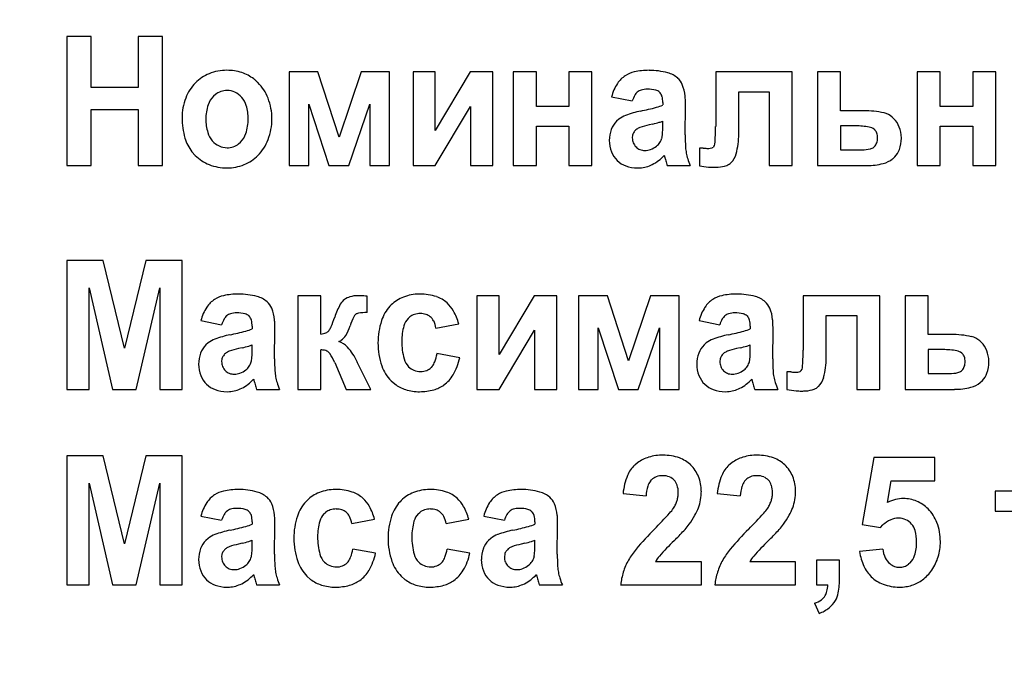
# Model space of a CAD drawing. Units: millimetres. Extents: x -317 to 11335, y -5692 to 2702.
# Drawn here: x 9930 to 9956, y 1680 to 1697 of the extents above; entities that cross this region are included whole.
import ezdxf

# ---------------------------------------------------------------- set-up
doc = ezdxf.new("R2010")
doc.units = ezdxf.units.MM
doc.linetypes.add('K5LT_BASIC', pattern=[0])
doc.linetypes.add('K5LT_THIN', pattern=[0])
doc.layers.add('Системный слой', color=7, linetype='Continuous')
doc.styles.add('KDIMTEXTSTYLE', font='GOST_AU.SHX', dxfattribs={"width": 0.96, "oblique": 15, "height": 5})
doc.dimstyles.new('KDIMSTYLE (1.00)', dxfattribs={"dimtxt": 5, "dimasz": 1, "dimexe": 2, "dimexo": 0, "dimgap": 1, "dimtad": 1, "dimtxsty": 'KDIMTEXTSTYLE', "dimsah": 1, "dimcen": 0, "dimdle": 1, "dimadec": 0, "dimazin": 0, "dimtfac": 0.667, "dimtmove": 0, "dimatfit": 3, "dimfxl": 0, "dimtvp": 1, "dimtolj": 1, "dimtzin": 0, "dimarcsym": 0})

# ---------------------------------------------------------------- blocks, each defined once
blk = doc.blocks.new('KDIMARROW_01')
at = {"layer": 'Системный слой'}
blk.add_hatch(color=0, dxfattribs=at).paths.add_polyline_path([(0, 0), (-15, 3.325), (-13.5, 0), (-15, -3.325)])
at = {"layer": 'Системный слой', "color": 0, "linetype": 'K5LT_THIN', "lineweight": 15}
for p, q in [((-13.5, 0), (-15, 3.325)), ((-15, 3.325), (0, 0)), ((0, 0), (-15, -3.325)), ((-15, -3.325), (-13.5, 0)), ((0, 0), (-1, 0))]:
    blk.add_line(p, q, dxfattribs=at)

msp = doc.modelspace()

# ---------------------------------------------------------------- linework, layer by layer
at = {"layer": 'Системный слой', "color": 5, "linetype": 'K5LT_BASIC', "lineweight": 30, "true_color": 0x0000ff}
for p, q in [((9931.649, 1696.117), (9931.006, 1696.117)), ((9931.006, 1696.117), (9931.006, 1692.722)), ((9931.649, 1694.779), (9931.649, 1696.117)), ((9933.533, 1696.117), (9932.89, 1696.117)), ((9932.89, 1696.117), (9932.89, 1694.779)), ((9933.533, 1692.722), (9933.533, 1696.117)), ((9936.864, 1695.187), (9936.864, 1692.722)), ((9937.622, 1695.187), (9936.864, 1695.187)), ((9938.182, 1693.47), (9937.622, 1695.187)), ((9938.757, 1695.187), (9938.182, 1693.47)), ((9939.508, 1695.187), (9938.757, 1695.187)), ((9939.508, 1692.722), (9939.508, 1695.187)), ((9940.707, 1695.187), (9940.126, 1695.187)), ((9940.126, 1695.187), (9940.126, 1692.722)), ((9941.635, 1695.187), (9940.707, 1693.644)), ((9940.707, 1693.644), (9940.707, 1695.187)), ((9942.225, 1695.187), (9941.635, 1695.187)), ((9942.225, 1692.722), (9942.225, 1695.187)), ((9943.375, 1695.187), (9942.767, 1695.187)), ((9942.767, 1695.187), (9942.767, 1692.722)), ((9943.375, 1694.282), (9943.375, 1695.187)), ((9944.839, 1695.187), (9944.232, 1695.187)), ((9944.232, 1695.187), (9944.232, 1694.282)), ((9944.839, 1692.722), (9944.839, 1695.187)), ((9948.096, 1695.187), (9948.096, 1693.75)), ((9950.114, 1695.187), (9948.096, 1695.187)), ((9950.114, 1692.722), (9950.114, 1695.187)), ((9951.387, 1695.187), (9950.78, 1695.187)), ((9950.78, 1695.187), (9950.78, 1692.722)), ((9951.387, 1694.167), (9951.387, 1695.187)), ((9954.011, 1695.187), (9953.404, 1695.187)), ((9953.404, 1695.187), (9953.404, 1692.722)), ((9954.011, 1694.282), (9954.011, 1695.187)), ((9955.476, 1695.187), (9954.868, 1695.187)), ((9954.868, 1695.187), (9954.868, 1694.282)), ((9955.476, 1692.722), (9955.476, 1695.187)), ((9932.89, 1694.779), (9931.649, 1694.779)), ((9934.923, 1694.595), (9934.871, 1694.548)), ((9945.355, 1694.531), (9945.9, 1694.424)), ((9946.617, 1694.655), (9946.636, 1694.635)), ((9948.703, 1693.552), (9948.703, 1694.664)), ((9948.703, 1694.664), (9949.507, 1694.664)), ((9949.507, 1694.664), (9949.507, 1692.722)), ((9931.649, 1692.722), (9931.649, 1694.203)), ((9931.649, 1694.203), (9932.89, 1694.203)), ((9932.89, 1694.203), (9932.89, 1692.722)), ((9937.382, 1692.722), (9937.382, 1694.344)), ((9937.382, 1694.344), (9937.911, 1692.722)), ((9938.437, 1692.722), (9938.99, 1694.344)), ((9938.99, 1694.344), (9938.99, 1692.722)), ((9940.707, 1692.722), (9941.644, 1694.28)), ((9941.644, 1694.28), (9941.644, 1692.722)), ((9944.232, 1694.282), (9943.375, 1694.282)), ((9946.703, 1694.383), (9946.703, 1694.318)), ((9947.293, 1693.529), (9947.302, 1694.286)), ((9951.993, 1694.167), (9951.387, 1694.167)), ((9954.868, 1694.282), (9954.011, 1694.282)), ((9945.544, 1693.944), (9945.484, 1693.891)), ((9946.703, 1693.764), (9946.703, 1693.892)), ((9943.375, 1693.759), (9944.232, 1693.759)), ((9943.375, 1692.722), (9943.375, 1693.759)), ((9944.232, 1693.759), (9944.232, 1692.722)), ((9946.438, 1693.817), (9946.341, 1693.794)), ((9951.387, 1693.768), (9951.387, 1693.139)), ((9951.78, 1693.768), (9951.387, 1693.768)), ((9952.292, 1693.658), (9952.269, 1693.677)), ((9954.011, 1692.722), (9954.011, 1693.759)), ((9954.011, 1693.759), (9954.868, 1693.759)), ((9954.868, 1693.759), (9954.868, 1692.722)), ((9945.909, 1693.527), (9945.9, 1693.454)), ((9952.986, 1693.441), (9952.981, 1693.537)), ((9935.534, 1693.296), (9935.586, 1693.342)), ((9947.667, 1693.186), (9947.667, 1692.719)), ((9947.668, 1693.186), (9947.667, 1693.186)), ((9947.67, 1693.186), (9947.668, 1693.186)), ((9947.673, 1693.186), (9947.67, 1693.186)), ((9947.677, 1693.186), (9947.673, 1693.186)), ((9947.683, 1693.186), (9947.677, 1693.186)), ((9947.689, 1693.185), (9947.683, 1693.186)), ((9947.698, 1693.185), (9947.689, 1693.185)), ((9947.708, 1693.184), (9947.698, 1693.185)), ((9947.722, 1693.184), (9947.708, 1693.184)), ((9947.74, 1693.183), (9947.722, 1693.184)), ((9947.759, 1693.182), (9947.74, 1693.183)), ((9947.769, 1693.181), (9947.759, 1693.182)), ((9948.046, 1693.222), (9948.036, 1693.211)), ((9951.387, 1693.139), (9951.949, 1693.139)), ((9952.264, 1693.209), (9952.279, 1693.223)), ((9934.304, 1693.086), (9934.39, 1692.988)), ((9946.741, 1692.988), (9946.741, 1692.987)), ((9946.741, 1692.987), (9946.742, 1692.985)), ((9946.742, 1692.985), (9946.744, 1692.98)), ((9946.744, 1692.98), (9946.745, 1692.974)), ((9946.745, 1692.974), (9946.748, 1692.966)), ((9946.748, 1692.966), (9946.751, 1692.956)), ((9946.751, 1692.956), (9946.754, 1692.942)), ((9946.754, 1692.942), (9946.759, 1692.924)), ((9946.759, 1692.924), (9946.762, 1692.913)), ((9952.757, 1692.901), (9952.814, 1692.952)), ((9931.006, 1692.722), (9931.649, 1692.722)), ((9932.89, 1692.722), (9933.533, 1692.722)), ((9936.864, 1692.722), (9937.382, 1692.722)), ((9937.911, 1692.722), (9938.437, 1692.722)), ((9938.99, 1692.722), (9939.508, 1692.722)), ((9940.126, 1692.722), (9940.707, 1692.722)), ((9941.644, 1692.722), (9942.225, 1692.722)), ((9942.767, 1692.722), (9943.375, 1692.722)), ((9944.232, 1692.722), (9944.839, 1692.722)), ((9946.042, 1692.66), (9946.102, 1692.662)), ((9946.82, 1692.722), (9947.427, 1692.722)), ((9949.507, 1692.722), (9950.114, 1692.722)), ((9950.78, 1692.722), (9952.078, 1692.722)), ((9953.404, 1692.722), (9954.011, 1692.722)), ((9954.868, 1692.722), (9955.476, 1692.722)), ((9931.006, 1690.228), (9931.006, 1686.833)), ((9931.964, 1690.228), (9931.006, 1690.228)), ((9932.528, 1687.913), (9931.964, 1690.228)), ((9933.091, 1690.228), (9932.528, 1687.913)), ((9934.051, 1690.228), (9933.091, 1690.228)), ((9934.051, 1686.833), (9934.051, 1690.228)), ((9931.595, 1686.833), (9931.599, 1689.506)), ((9931.599, 1689.506), (9932.215, 1686.833)), ((9932.833, 1686.833), (9933.457, 1689.506)), ((9933.457, 1689.506), (9933.462, 1686.833)), ((9937.095, 1689.297), (9937.095, 1686.833)), ((9937.702, 1689.297), (9937.095, 1689.297)), ((9937.702, 1688.287), (9937.702, 1689.297)), ((9938.919, 1688.854), (9938.917, 1689.286)), ((9940.311, 1689.342), (9940.238, 1689.34)), ((9942.391, 1689.297), (9941.81, 1689.297)), ((9941.81, 1689.297), (9941.81, 1686.833)), ((9943.319, 1689.297), (9942.391, 1687.754)), ((9942.391, 1687.754), (9942.391, 1689.297)), ((9943.909, 1689.297), (9943.319, 1689.297)), ((9943.909, 1686.833), (9943.909, 1689.297)), ((9945.245, 1689.297), (9944.487, 1689.297)), ((9944.487, 1689.297), (9944.487, 1686.833)), ((9945.804, 1687.581), (9945.245, 1689.297)), ((9946.38, 1689.297), (9945.804, 1687.581)), ((9947.131, 1689.297), (9946.38, 1689.297)), ((9947.131, 1686.833), (9947.131, 1689.297)), ((9950.4, 1689.297), (9950.4, 1687.861)), ((9952.419, 1689.297), (9950.4, 1689.297)), ((9952.419, 1686.833), (9952.419, 1689.297)), ((9953.692, 1689.297), (9953.085, 1689.297)), ((9953.085, 1689.297), (9953.085, 1686.833)), ((9953.692, 1688.278), (9953.692, 1689.297)), ((9935.803, 1688.766), (9935.822, 1688.745)), ((9939.997, 1688.7), (9940.04, 1688.738)), ((9948.921, 1688.766), (9948.94, 1688.745)), ((9951.007, 1687.663), (9951.007, 1688.775)), ((9951.007, 1688.775), (9951.811, 1688.775)), ((9951.811, 1688.775), (9951.811, 1686.833)), ((9934.541, 1688.642), (9935.086, 1688.535)), ((9935.89, 1688.494), (9935.89, 1688.429)), ((9940.731, 1688.447), (9941.329, 1688.562)), ((9945.005, 1688.455), (9945.534, 1686.833)), ((9945.005, 1686.833), (9945.005, 1688.455)), ((9946.059, 1686.833), (9946.613, 1688.455)), ((9946.613, 1688.455), (9946.613, 1686.833)), ((9947.659, 1688.642), (9948.204, 1688.535)), ((9949.008, 1688.494), (9949.008, 1688.429)), ((9936.479, 1687.64), (9936.488, 1688.397)), ((9937.916, 1688.387), (9937.905, 1688.375)), ((9942.391, 1686.833), (9943.328, 1688.391)), ((9943.328, 1688.391), (9943.328, 1686.833)), ((9949.597, 1687.64), (9949.606, 1688.397)), ((9954.298, 1688.278), (9953.692, 1688.278)), ((9934.73, 1688.055), (9934.671, 1688.002)), ((9935.89, 1687.875), (9935.89, 1688.003)), ((9938.169, 1688.089), (9938.233, 1688.123)), ((9947.848, 1688.055), (9947.789, 1688.002)), ((9949.008, 1687.875), (9949.008, 1688.003)), ((9935.625, 1687.928), (9935.527, 1687.905)), ((9937.702, 1686.833), (9937.702, 1687.87)), ((9941.356, 1687.667), (9940.757, 1687.773)), ((9948.743, 1687.928), (9948.645, 1687.905)), ((9954.084, 1687.879), (9953.692, 1687.879)), ((9953.692, 1687.879), (9953.692, 1687.25)), ((9954.596, 1687.768), (9954.574, 1687.788)), ((9935.095, 1687.638), (9935.086, 1687.565)), ((9938.063, 1687.536), (9938.363, 1686.833)), ((9938.665, 1687.535), (9938.653, 1687.559)), ((9938.677, 1687.511), (9938.665, 1687.535)), ((9939.015, 1686.833), (9938.677, 1687.511)), ((9940.633, 1687.44), (9940.606, 1687.411)), ((9948.213, 1687.638), (9948.204, 1687.565)), ((9955.291, 1687.552), (9955.286, 1687.648)), ((9949.972, 1687.297), (9949.971, 1687.297)), ((9949.971, 1687.297), (9949.971, 1686.83)), ((9949.975, 1687.297), (9949.972, 1687.297)), ((9949.978, 1687.297), (9949.975, 1687.297)), ((9949.982, 1687.297), (9949.978, 1687.297)), ((9949.987, 1687.297), (9949.982, 1687.297)), ((9949.994, 1687.296), (9949.987, 1687.297)), ((9950.002, 1687.296), (9949.994, 1687.296)), ((9950.013, 1687.295), (9950.002, 1687.296)), ((9950.027, 1687.295), (9950.013, 1687.295)), ((9950.045, 1687.294), (9950.027, 1687.295)), ((9950.064, 1687.293), (9950.045, 1687.294)), ((9950.073, 1687.292), (9950.064, 1687.293)), ((9950.351, 1687.333), (9950.341, 1687.322)), ((9953.692, 1687.25), (9954.254, 1687.25)), ((9954.568, 1687.32), (9954.584, 1687.334)), ((9935.927, 1687.099), (9935.928, 1687.098)), ((9935.928, 1687.098), (9935.929, 1687.096)), ((9935.929, 1687.096), (9935.93, 1687.091)), ((9935.93, 1687.091), (9935.932, 1687.085)), ((9935.932, 1687.085), (9935.934, 1687.077)), ((9935.934, 1687.077), (9935.937, 1687.067)), ((9935.937, 1687.067), (9935.941, 1687.053)), ((9935.941, 1687.053), (9935.946, 1687.035)), ((9935.946, 1687.035), (9935.949, 1687.024)), ((9939.549, 1687.06), (9939.646, 1686.975)), ((9949.046, 1687.099), (9949.046, 1687.098)), ((9949.046, 1687.098), (9949.047, 1687.096)), ((9949.047, 1687.096), (9949.048, 1687.091)), ((9949.048, 1687.091), (9949.05, 1687.085)), ((9949.05, 1687.085), (9949.052, 1687.077)), ((9949.052, 1687.077), (9949.055, 1687.067)), ((9949.055, 1687.067), (9949.059, 1687.053)), ((9949.059, 1687.053), (9949.064, 1687.035)), ((9949.064, 1687.035), (9949.067, 1687.024)), ((9955.061, 1687.012), (9955.118, 1687.063)), ((9931.006, 1686.833), (9931.595, 1686.833)), ((9932.215, 1686.833), (9932.833, 1686.833)), ((9933.462, 1686.833), (9934.051, 1686.833)), ((9935.229, 1686.771), (9935.289, 1686.773)), ((9936.006, 1686.833), (9936.613, 1686.833)), ((9937.095, 1686.833), (9937.702, 1686.833)), ((9938.363, 1686.833), (9939.015, 1686.833)), ((9941.81, 1686.833), (9942.391, 1686.833)), ((9943.328, 1686.833), (9943.909, 1686.833)), ((9944.487, 1686.833), (9945.005, 1686.833)), ((9945.534, 1686.833), (9946.059, 1686.833)), ((9946.613, 1686.833), (9947.131, 1686.833)), ((9948.347, 1686.771), (9948.407, 1686.773)), ((9949.124, 1686.833), (9949.731, 1686.833)), ((9951.811, 1686.833), (9952.419, 1686.833)), ((9953.085, 1686.833), (9954.382, 1686.833)), ((9931.964, 1685.084), (9931.006, 1685.084)), ((9931.006, 1685.084), (9931.006, 1681.689)), ((9932.528, 1682.768), (9931.964, 1685.084)), ((9933.091, 1685.084), (9932.528, 1682.768)), ((9934.051, 1685.084), (9933.091, 1685.084)), ((9934.051, 1681.689), (9934.051, 1685.084)), ((9946.038, 1684.9), (9945.963, 1684.838)), ((9948.52, 1684.9), (9948.444, 1684.838)), ((9952.262, 1685.039), (9951.95, 1683.272)), ((9953.87, 1685.039), (9952.262, 1685.039)), ((9953.87, 1684.428), (9953.87, 1685.039)), ((9931.595, 1681.689), (9931.599, 1684.361)), ((9931.599, 1684.361), (9932.215, 1681.689)), ((9932.833, 1681.689), (9933.457, 1684.361)), ((9933.457, 1684.361), (9933.462, 1681.689)), ((9946.376, 1684.417), (9946.406, 1684.451)), ((9948.858, 1684.417), (9948.888, 1684.451)), ((9952.62, 1683.853), (9952.721, 1684.428)), ((9952.721, 1684.428), (9953.87, 1684.428)), ((9938.095, 1684.197), (9938.022, 1684.196)), ((9940.577, 1684.197), (9940.504, 1684.196)), ((9945.656, 1684.094), (9946.263, 1684.029)), ((9948.138, 1684.094), (9948.745, 1684.029)), ((9955.458, 1684.153), (9955.458, 1683.63)), ((9957.53, 1684.153), (9955.458, 1684.153)), ((9935.803, 1683.622), (9935.822, 1683.601)), ((9937.781, 1683.555), (9937.824, 1683.593)), ((9940.263, 1683.555), (9940.306, 1683.593)), ((9943.248, 1683.622), (9943.268, 1683.601)), ((9955.458, 1683.63), (9956.19, 1683.63)), ((9934.541, 1683.497), (9935.086, 1683.391)), ((9935.89, 1683.35), (9935.89, 1683.284)), ((9938.515, 1683.302), (9939.113, 1683.417)), ((9940.996, 1683.302), (9941.595, 1683.417)), ((9941.987, 1683.497), (9942.532, 1683.391)), ((9943.335, 1683.35), (9943.335, 1683.284)), ((9951.95, 1683.272), (9952.438, 1683.196)), ((9952.438, 1683.196), (9952.501, 1683.264)), ((9936.479, 1682.495), (9936.488, 1683.253)), ((9943.925, 1682.495), (9943.934, 1683.253)), ((9934.73, 1682.91), (9934.671, 1682.857)), ((9935.625, 1682.783), (9935.527, 1682.76)), ((9935.89, 1682.73), (9935.89, 1682.859)), ((9942.176, 1682.91), (9942.116, 1682.857)), ((9943.07, 1682.783), (9942.973, 1682.76)), ((9943.335, 1682.73), (9943.335, 1682.859)), ((9947, 1682.849), (9947.034, 1682.881)), ((9949.482, 1682.849), (9949.516, 1682.881)), ((9935.095, 1682.494), (9935.086, 1682.421)), ((9939.14, 1682.522), (9938.541, 1682.628)), ((9941.622, 1682.522), (9941.023, 1682.628)), ((9942.541, 1682.494), (9942.532, 1682.421)), ((9952.494, 1682.628), (9951.887, 1682.561)), ((9938.417, 1682.296), (9938.391, 1682.267)), ((9940.898, 1682.296), (9940.872, 1682.267)), ((9947.719, 1682.292), (9946.511, 1682.292)), ((9947.719, 1681.689), (9947.719, 1682.292)), ((9950.201, 1682.292), (9948.992, 1682.292)), ((9950.201, 1681.689), (9950.201, 1682.292)), ((9951.361, 1682.336), (9950.753, 1682.336)), ((9950.753, 1682.336), (9950.753, 1681.689)), ((9951.361, 1681.873), (9951.361, 1682.336)), ((9953.215, 1682.268), (9953.173, 1682.231)), ((9935.927, 1681.955), (9935.928, 1681.954)), ((9935.928, 1681.954), (9935.929, 1681.951)), ((9935.929, 1681.951), (9935.93, 1681.947)), ((9935.93, 1681.947), (9935.932, 1681.941)), ((9935.932, 1681.941), (9935.934, 1681.933)), ((9935.934, 1681.933), (9935.937, 1681.922)), ((9935.937, 1681.922), (9935.941, 1681.908)), ((9935.941, 1681.908), (9935.946, 1681.89)), ((9935.946, 1681.89), (9935.949, 1681.879)), ((9937.333, 1681.916), (9937.43, 1681.831)), ((9939.815, 1681.916), (9939.912, 1681.831)), ((9943.373, 1681.955), (9943.373, 1681.954)), ((9943.373, 1681.954), (9943.374, 1681.951)), ((9943.374, 1681.951), (9943.375, 1681.947)), ((9943.375, 1681.947), (9943.377, 1681.941)), ((9943.377, 1681.941), (9943.38, 1681.933)), ((9943.38, 1681.933), (9943.383, 1681.922)), ((9943.383, 1681.922), (9943.386, 1681.908)), ((9943.386, 1681.908), (9943.391, 1681.89)), ((9943.391, 1681.89), (9943.394, 1681.879)), ((9931.006, 1681.689), (9931.595, 1681.689)), ((9932.215, 1681.689), (9932.833, 1681.689)), ((9933.462, 1681.689), (9934.051, 1681.689)), ((9935.229, 1681.627), (9935.289, 1681.629)), ((9936.006, 1681.689), (9936.613, 1681.689)), ((9942.674, 1681.627), (9942.734, 1681.629)), ((9943.451, 1681.689), (9944.059, 1681.689)), ((9945.593, 1681.689), (9947.719, 1681.689)), ((9948.075, 1681.689), (9950.201, 1681.689)), ((9950.753, 1681.689), (9951.048, 1681.689)), ((9950.7, 1681.201), (9950.82, 1680.936))]:
    msp.add_line(p, q, dxfattribs=at)
for centre, radius, start, end in [((9935.226, 1693.965), 1.266, 90, 111.7341), ((9935.226, 1693.954), 1.277, 72.1447, 90), ((9946.342, 1693.458), 1.773, 90, 102.7579), ((9946.342, 1693.347), 1.883, 74.7853, 90), ((9935.142, 1694.174), 1.04, 111.7341, 135.7388), ((9935.3, 1694.185), 1.034, 52.2829, 72.1447), ((9935.253, 1694.124), 1.112, 48.5465, 52.2829), ((9935.204, 1694.069), 1.185, 44.9281, 48.5465), ((9946.078, 1694.519), 0.675, 122.4868, 147.1713), ((9946.115, 1694.46), 0.746, 102.7579, 122.4868), ((9946.665, 1694.534), 0.654, 48.8184, 74.7853), ((9946.792, 1694.68), 0.46, 22.558, 48.8184), ((9935.242, 1694.078), 1.179, 135.7388, 159.0304), ((9935.22, 1694.215), 0.483, 108.7651, 128.0518), ((9935.229, 1694.189), 0.51, 90, 108.7651), ((9935.229, 1694.211), 0.488, 64.8824, 90), ((9935.202, 1694.067), 1.188, 21.1203, 44.9281), ((9946.531, 1694.227), 1.215, 147.1713, 165.5145), ((9946.21, 1694.452), 0.27, 106.8008, 131.1901), ((9946.295, 1694.17), 0.565, 90, 106.8008), ((9946.295, 1693.798), 0.936, 76.1181, 90), ((9946.467, 1694.493), 0.221, 47.3034, 76.1181), ((9946.276, 1694.465), 1.019, 4.9955, 22.558), ((9935.495, 1693.98), 1.451, 159.0304, 180), ((9935.283, 1694.138), 0.582, 135.1251, 161.5792), ((9935.207, 1694.164), 0.54, 41.0259, 64.8824), ((9935.169, 1694.131), 0.59, 16.8087, 41.0259), ((9934.906, 1693.953), 1.505, 0, 21.1203), ((9946.647, 1694.184), 0.785, 150.1555, 162.1593), ((9946.24, 1694.417), 0.316, 131.1901, 150.1555), ((9946.449, 1694.482), 0.241, 15.0771, 39.3463), ((9946.085, 1694.383), 0.619, 0, 15.0771), ((9944.903, 1694.345), 2.398, 2.1887, 4.9955), ((9943.359, 1694.286), 3.943, 0, 2.1887), ((9935.859, 1693.946), 1.19, 161.5792, 180), ((9934.571, 1693.95), 1.215, 0, 16.8087), ((9946.671, 1691.498), 2.717, 101.7054, 110.4185), ((9944.834, 1700.486), 6.457, 281.484, 285.287), ((9946.245, 1695.325), 1.107, 285.287, 294.48), ((9951.993, 1691.687), 2.48, 77.5352, 90), ((9935.963, 1693.98), 1.919, 180, 196.1566), ((9935.906, 1693.946), 1.236, 180, 196.6329), ((9934.567, 1693.95), 1.219, 341.7615, 0), ((9934.894, 1693.953), 1.517, 338.9306, 0), ((9945.958, 1693.414), 0.672, 110.4185, 127.9882), ((9946.227, 1695.216), 1.407, 285.8889, 289.8108), ((9952.422, 1693.627), 0.494, 49.3696, 77.5352), ((9952.312, 1693.498), 0.664, 27.0685, 49.3696), ((9946.102, 1693.386), 0.809, 159.1819, 180), ((9945.932, 1693.451), 0.628, 135.507, 159.1819), ((9946.219, 1693.417), 0.333, 127.4847, 145.0451), ((9946.203, 1693.423), 0.318, 109.128, 125.8338), ((9946.875, 1691.484), 2.371, 103.0273, 109.128), ((9945.274, 1698.561), 4.885, 283.7844, 285.8889), ((9944.914, 1693.702), 1.788, 355.7606, 358.2844), ((9942.834, 1693.764), 3.87, 358.2844, 0), ((9943.144, 1693.75), 4.951, 354.6741, 0), ((9951.78, 1691.784), 1.984, 79.4889, 90), ((9952.088, 1693.446), 0.294, 51.948, 79.4889), ((9952.138, 1693.509), 0.213, 18.7987, 44.1419), ((9952.227, 1693.454), 0.759, 6.2323, 27.0685), ((9935.157, 1693.747), 1.079, 196.1566, 217.7545), ((9935.283, 1693.76), 0.587, 196.6329, 220.8762), ((9935.254, 1693.734), 0.547, 220.8762, 244.7388), ((9935.176, 1693.75), 0.578, 315.1509, 341.7615), ((9935.181, 1693.842), 1.21, 315.3042, 338.9306), ((9946.102, 1693.386), 0.81, 180, 201.7605), ((9946.24, 1693.454), 0.34, 180, 202.4673), ((9946.153, 1693.463), 0.252, 145.0451, 165.2562), ((9946.305, 1693.55), 0.389, 326.3512, 344.9721), ((9946.365, 1693.539), 0.328, 344.2341, 351.704), ((9945.591, 1693.651), 1.11, 351.704, 355.7606), ((9952.746, 1693.529), 5.453, 180, 183.3905), ((9946.695, 1693.552), 2.008, 345.0747, 0), ((9951.959, 1693.454), 0.402, 340.4875, 0), ((9951.976, 1693.454), 0.385, 0, 18.7987), ((9952.108, 1693.441), 0.878, 340.5964, 0), ((9935.229, 1693.681), 0.489, 244.7388, 270), ((9935.229, 1693.7), 0.508, 270, 288.744), ((9935.239, 1693.672), 0.479, 288.744, 308.0638), ((9946.242, 1693.455), 0.342, 202.4673, 224.8525), ((9946.213, 1693.427), 0.302, 224.8525, 248.2507), ((9946.231, 1693.47), 0.349, 248.2507, 270), ((9946.231, 1693.555), 0.434, 270, 290.4706), ((9946.178, 1693.695), 0.583, 290.4706, 308.1078), ((9946.262, 1693.579), 0.44, 308.8513, 326.3512), ((9948.568, 1693.281), 1.268, 183.3905, 190.4249), ((9948.04, 1696.914), 3.742, 265.8444, 267.307), ((9947.916, 1694.278), 1.104, 267.307, 270), ((9947.916, 1693.432), 0.257, 270, 287.0913), ((9947.958, 1693.296), 0.115, 287.0913, 312.729), ((9947.949, 1693.302), 0.126, 320.8266, 354.6741), ((9951.949, 1694.153), 1.014, 270, 282.5148), ((9952.119, 1693.387), 0.229, 282.5148, 309.0082), ((9952.079, 1693.411), 0.274, 316.8212, 340.4875), ((9952.427, 1693.329), 0.54, 315.7804, 340.5964), ((9935.15, 1693.755), 1.079, 225.2592, 248.6803), ((9935.265, 1693.759), 1.091, 292.1835, 315.3042), ((9945.973, 1693.335), 0.671, 201.7605, 225.7041), ((9945.911, 1693.762), 1.135, 297.0479, 316.9941), ((9951.089, 1694.08), 4.482, 195.1027, 196.7727), ((9948.508, 1693.27), 1.207, 190.4249, 197.8018), ((9949.098, 1693.459), 1.826, 197.8018, 203.7985), ((9948.123, 1693.171), 0.531, 315.8, 345.0747), ((9952.338, 1693.433), 0.677, 284.7396, 308.1955), ((9935.23, 1693.96), 1.3, 248.6803, 270), ((9935.23, 1693.845), 1.184, 270, 292.1835), ((9945.936, 1693.297), 0.618, 225.7041, 250.1304), ((9946.042, 1693.59), 0.93, 250.1304, 270), ((9946.048, 1693.494), 0.833, 273.7265, 297.0479), ((9947.967, 1693.139), 1.221, 196.7727, 199.9726), ((9948.311, 1696.516), 3.852, 260.3821, 263.9877), ((9948.052, 1694.064), 1.386, 263.9877, 270), ((9948.052, 1694.783), 2.105, 270, 271.6285), ((9948.067, 1694.265), 1.586, 271.6285, 273.5046), ((9948.114, 1693.492), 0.812, 273.5046, 289.5322), ((9948.284, 1693.015), 0.306, 289.5322, 315.8), ((9952.078, 1694.423), 1.7, 270, 284.7396), ((9935.302, 1688.571), 0.746, 102.7579, 122.4868), ((9935.529, 1687.569), 1.773, 90, 102.7579), ((9935.529, 1687.458), 1.883, 74.7853, 90), ((9935.851, 1688.645), 0.654, 48.8184, 74.7853), ((9938.588, 1688.829), 0.456, 105.6273, 126.2884), ((9938.678, 1688.505), 0.793, 90, 105.6273), ((9938.678, 1687.891), 1.406, 87.204, 90), ((9938.326, 1680.685), 8.621, 86.0749, 87.204), ((9940.21, 1688.382), 0.941, 113.9614, 137.324), ((9940.296, 1688.19), 1.152, 92.8689, 113.9614), ((9940.311, 1687.96), 1.382, 71.8883, 90), ((9940.5, 1688.538), 0.773, 47.5985, 71.8883), ((9948.42, 1688.571), 0.746, 102.7579, 122.4868), ((9948.647, 1687.569), 1.773, 90, 102.7579), ((9948.647, 1687.458), 1.883, 74.7853, 90), ((9948.969, 1688.645), 0.654, 48.8184, 74.7853), ((9935.717, 1688.338), 1.215, 147.1713, 165.5145), ((9935.264, 1688.63), 0.675, 122.4868, 147.1713), ((9935.979, 1688.791), 0.46, 22.558, 48.8184), ((9935.463, 1688.576), 1.019, 4.9955, 22.558), ((9939.899, 1688.145), 1.927, 151.1887, 162.15), ((9938.541, 1688.892), 0.377, 126.2606, 151.1887), ((9940.274, 1688.324), 1.027, 137.324, 161.9443), ((9940.44, 1688.472), 0.864, 29.2729, 47.5985), ((9948.835, 1688.338), 1.215, 147.1713, 165.5145), ((9948.382, 1688.63), 0.675, 122.4868, 147.1713), ((9949.097, 1688.791), 0.46, 22.558, 48.8184), ((9948.581, 1688.576), 1.019, 4.9955, 22.558), ((9935.427, 1688.528), 0.316, 131.1901, 150.1555), ((9935.396, 1688.563), 0.27, 106.8008, 131.1901), ((9935.482, 1688.281), 0.565, 90, 106.8008), ((9935.482, 1687.909), 0.936, 76.1181, 90), ((9935.653, 1688.604), 0.221, 47.3034, 76.1181), ((9935.636, 1688.593), 0.241, 15.0771, 39.3463), ((9935.069, 1689.711), 3.15, 336.8773, 341.9675), ((9940.15, 1687.988), 1.757, 154.4925, 162.8714), ((9938.717, 1688.671), 0.169, 127.2721, 154.4925), ((9938.713, 1688.67), 0.168, 99.0025, 125.9639), ((9938.919, 1687.373), 1.482, 90, 99.0025), ((9940.287, 1688.42), 0.403, 107.7964, 127.8561), ((9940.32, 1688.317), 0.511, 90, 107.7964), ((9940.32, 1688.338), 0.49, 72.4445, 90), ((9940.365, 1688.479), 0.342, 51.3793, 72.4445), ((9940.363, 1688.477), 0.344, 26.9707, 51.3793), ((9939.91, 1688.175), 1.47, 15.2524, 29.2729), ((9948.545, 1688.528), 0.316, 131.1901, 150.1555), ((9948.515, 1688.563), 0.27, 106.8008, 131.1901), ((9948.6, 1688.281), 0.565, 90, 106.8008), ((9948.6, 1687.909), 0.936, 76.1181, 90), ((9948.771, 1688.604), 0.221, 47.3034, 76.1181), ((9948.754, 1688.593), 0.241, 15.0771, 39.3463), ((9935.834, 1688.295), 0.785, 150.1555, 162.1593), ((9935.271, 1688.494), 0.619, 0, 15.0771), ((9934.09, 1688.456), 2.398, 2.1887, 4.9955), ((9932.546, 1688.397), 3.943, 0, 2.1887), ((9937.59, 1688.635), 0.409, 322.7181, 336.8773), ((9937.411, 1688.835), 1.11, 328.0577, 342.7352), ((9941.1, 1688.054), 1.897, 161.9443, 180), ((9941.33, 1688.1), 1.501, 164.3006, 180), ((9940.314, 1688.386), 0.446, 135.2911, 164.3006), ((9940.111, 1688.349), 0.627, 8.9573, 26.9707), ((9948.952, 1688.295), 0.785, 150.1555, 162.1593), ((9948.389, 1688.494), 0.619, 0, 15.0771), ((9947.208, 1688.456), 2.398, 2.1887, 4.9955), ((9945.664, 1688.397), 3.943, 0, 2.1887), ((9935.857, 1685.609), 2.717, 101.7054, 110.4185), ((9934.021, 1694.597), 6.457, 281.484, 285.287), ((9935.431, 1689.436), 1.107, 285.287, 294.48), ((9937.645, 1688.757), 0.474, 276.9417, 293.3023), ((9937.749, 1688.515), 0.21, 293.3023, 317.9583), ((9938.003, 1688.466), 0.412, 303.8654, 328.0577), ((9948.976, 1685.609), 2.717, 101.7054, 110.4185), ((9947.139, 1694.597), 6.457, 281.484, 285.287), ((9948.549, 1689.436), 1.107, 285.287, 294.48), ((9954.298, 1685.798), 2.48, 77.5352, 90), ((9954.727, 1687.738), 0.494, 49.3696, 77.5352), ((9935.119, 1687.562), 0.628, 135.507, 159.1819), ((9935.144, 1687.525), 0.672, 110.4185, 127.9882), ((9934.461, 1692.672), 4.885, 283.7844, 285.8889), ((9935.413, 1689.327), 1.407, 285.8889, 289.8108), ((9938.023, 1687.598), 0.513, 42.4, 73.4783), ((9937.342, 1686.976), 1.434, 23.9691, 42.4), ((9941.048, 1688.054), 1.845, 180, 199.1762), ((9941.6, 1688.1), 1.771, 180, 195.1656), ((9948.237, 1687.562), 0.628, 135.507, 159.1819), ((9948.262, 1687.525), 0.672, 110.4185, 127.9882), ((9947.579, 1692.672), 4.885, 283.7844, 285.8889), ((9948.531, 1689.327), 1.407, 285.8889, 289.8108), ((9954.616, 1687.609), 0.664, 27.0685, 49.3696), ((9935.288, 1687.497), 0.809, 159.1819, 180), ((9935.339, 1687.574), 0.252, 145.0451, 165.2562), ((9935.406, 1687.528), 0.333, 127.4847, 145.0451), ((9935.389, 1687.534), 0.318, 109.128, 125.8338), ((9936.062, 1685.595), 2.371, 103.0273, 109.128), ((9934.777, 1687.762), 1.11, 351.704, 355.7606), ((9934.101, 1687.813), 1.788, 355.7606, 358.2844), ((9932.02, 1687.875), 3.87, 358.2844, 0), ((9937.702, 1687.39), 0.481, 78.9278, 90), ((9937.746, 1687.614), 0.252, 63.6063, 78.9278), ((9937.772, 1687.668), 0.192, 34.0046, 63.6063), ((9936.702, 1686.946), 1.484, 23.4599, 34.0046), ((9939.59, 1687.975), 1.185, 339.4283, 350.1862), ((9948.406, 1687.497), 0.809, 159.1819, 180), ((9948.457, 1687.574), 0.252, 145.0451, 165.2562), ((9948.524, 1687.528), 0.333, 127.4847, 145.0451), ((9948.507, 1687.534), 0.318, 109.128, 125.8338), ((9949.18, 1685.595), 2.371, 103.0273, 109.128), ((9947.895, 1687.762), 1.11, 351.704, 355.7606), ((9947.219, 1687.813), 1.788, 355.7606, 358.2844), ((9945.138, 1687.875), 3.87, 358.2844, 0), ((9945.449, 1687.861), 4.951, 354.6741, 0), ((9954.084, 1685.895), 1.984, 79.4889, 90), ((9954.393, 1687.557), 0.294, 51.948, 79.4889), ((9954.443, 1687.62), 0.213, 18.7987, 44.1419), ((9954.281, 1687.565), 0.385, 0, 18.7987), ((9954.531, 1687.565), 0.759, 6.2323, 27.0685), ((9935.289, 1687.497), 0.81, 180, 201.7605), ((9935.426, 1687.565), 0.34, 180, 202.4673), ((9935.428, 1687.566), 0.342, 202.4673, 224.8525), ((9935.449, 1687.689), 0.44, 308.8513, 326.3512), ((9935.491, 1687.661), 0.389, 326.3512, 344.9721), ((9935.551, 1687.649), 0.328, 344.2341, 351.704), ((9941.933, 1687.64), 5.453, 180, 183.3905), ((9940.274, 1687.785), 1.025, 199.1762, 224.9948), ((9940.341, 1687.759), 0.467, 195.1656, 224.9432), ((9940.303, 1687.721), 0.413, 224.9432, 248.2735), ((9940.361, 1687.657), 0.348, 291.0401, 314.8996), ((9940.286, 1687.714), 0.441, 321.7533, 339.4283), ((9939.877, 1687.975), 1.511, 329.806, 348.2184), ((9948.407, 1687.497), 0.81, 180, 201.7605), ((9948.544, 1687.565), 0.34, 180, 202.4673), ((9948.546, 1687.566), 0.342, 202.4673, 224.8525), ((9948.567, 1687.689), 0.44, 308.8513, 326.3512), ((9948.609, 1687.661), 0.389, 326.3512, 344.9721), ((9948.669, 1687.649), 0.328, 344.2341, 351.704), ((9955.051, 1687.64), 5.453, 180, 183.3905), ((9948.999, 1687.663), 2.008, 345.0747, 0), ((9954.384, 1687.522), 0.274, 316.8212, 340.4875), ((9954.264, 1687.565), 0.402, 340.4875, 0), ((9954.412, 1687.552), 0.878, 340.5964, 0), ((9935.159, 1687.446), 0.671, 201.7605, 225.7041), ((9935.4, 1687.537), 0.302, 224.8525, 248.2507), ((9935.417, 1687.581), 0.349, 248.2507, 270), ((9935.417, 1687.666), 0.434, 270, 290.4706), ((9935.365, 1687.806), 0.583, 290.4706, 308.1078), ((9937.755, 1687.392), 1.268, 183.3905, 190.4249), ((9937.695, 1687.381), 1.207, 190.4249, 197.8018), ((9940.326, 1687.778), 0.475, 248.2735, 270), ((9940.326, 1687.749), 0.446, 270, 291.0401), ((9940.446, 1687.644), 0.852, 305.2034, 329.806), ((9948.277, 1687.446), 0.671, 201.7605, 225.7041), ((9948.518, 1687.537), 0.302, 224.8525, 248.2507), ((9948.535, 1687.581), 0.349, 248.2507, 270), ((9948.535, 1687.666), 0.434, 270, 290.4706), ((9948.483, 1687.806), 0.583, 290.4706, 308.1078), ((9950.873, 1687.392), 1.268, 183.3905, 190.4249), ((9950.813, 1687.381), 1.207, 190.4249, 197.8018), ((9950.344, 1691.025), 3.742, 265.8444, 267.307), ((9950.22, 1688.389), 1.104, 267.307, 270), ((9950.22, 1687.543), 0.257, 270, 287.0913), ((9950.262, 1687.407), 0.115, 287.0913, 312.729), ((9950.253, 1687.413), 0.126, 320.8266, 354.6741), ((9954.254, 1688.264), 1.014, 270, 282.5148), ((9954.424, 1687.498), 0.229, 282.5148, 309.0082), ((9954.731, 1687.44), 0.54, 315.7804, 340.5964), ((9935.123, 1687.408), 0.618, 225.7041, 250.1304), ((9935.098, 1687.873), 1.135, 297.0479, 316.9941), ((9940.275, 1688.191), 4.482, 195.1027, 196.7727), ((9937.153, 1687.25), 1.221, 196.7727, 199.9726), ((9938.284, 1687.57), 1.826, 197.8018, 203.7985), ((9940.204, 1687.703), 0.917, 232.5053, 252.6632), ((9940.444, 1687.647), 0.856, 285.4312, 305.2034), ((9948.241, 1687.408), 0.618, 225.7041, 250.1304), ((9948.216, 1687.873), 1.135, 297.0479, 316.9941), ((9953.393, 1688.191), 4.482, 195.1027, 196.7727), ((9950.271, 1687.25), 1.221, 196.7727, 199.9726), ((9951.402, 1687.57), 1.826, 197.8018, 203.7985), ((9950.588, 1687.126), 0.306, 289.5322, 315.8), ((9950.427, 1687.282), 0.531, 315.8, 345.0747), ((9954.643, 1687.544), 0.677, 284.7396, 308.1955), ((9935.229, 1687.701), 0.93, 250.1304, 270), ((9935.235, 1687.605), 0.833, 273.7265, 297.0479), ((9940.299, 1688.007), 1.236, 252.6632, 270), ((9940.299, 1688.172), 1.4, 270, 285.4312), ((9948.347, 1687.701), 0.93, 250.1304, 270), ((9948.353, 1687.605), 0.833, 273.7265, 297.0479), ((9950.615, 1690.627), 3.852, 260.3821, 263.9877), ((9950.357, 1688.175), 1.386, 263.9877, 270), ((9950.357, 1688.894), 2.105, 270, 271.6285), ((9950.372, 1688.376), 1.586, 271.6285, 273.5046), ((9950.419, 1687.603), 0.812, 273.5046, 289.5322), ((9954.382, 1688.534), 1.7, 270, 284.7396), ((9946.711, 1683.779), 1.323, 90, 106.6944), ((9946.711, 1683.823), 1.278, 70.3762, 90), ((9949.193, 1683.779), 1.323, 90, 106.6944), ((9949.193, 1683.823), 1.278, 70.3762, 90), ((9946.487, 1684.273), 0.771, 132.8788, 157.5878), ((9946.608, 1684.123), 0.963, 106.6944, 126.2834), ((9946.864, 1684.251), 0.824, 45.8752, 70.3762), ((9946.812, 1684.198), 0.898, 22.2477, 45.8752), ((9948.969, 1684.273), 0.771, 132.8788, 157.5878), ((9949.09, 1684.123), 0.963, 106.6944, 126.2834), ((9949.345, 1684.251), 0.824, 45.8752, 70.3762), ((9949.294, 1684.198), 0.898, 22.2477, 45.8752), ((9947.328, 1683.926), 1.68, 157.5878, 174.2581), ((9946.698, 1684.083), 0.478, 90, 110.6588), ((9946.698, 1684.064), 0.497, 68.6777, 90), ((9949.81, 1683.926), 1.68, 157.5878, 174.2581), ((9949.18, 1684.083), 0.478, 90, 110.6588), ((9949.18, 1684.064), 0.497, 68.6777, 90), ((9946.699, 1684.167), 0.408, 142.3169, 163.7839), ((9946.654, 1684.201), 0.352, 110.6588, 134.7799), ((9946.757, 1684.213), 0.336, 42.695, 68.6777), ((9946.747, 1684.204), 0.35, 17.9519, 42.695), ((9946.452, 1684.109), 0.66, 0, 17.9519), ((9946.707, 1684.155), 1.011, 0, 22.2477), ((9949.181, 1684.167), 0.408, 142.3169, 163.7839), ((9949.136, 1684.201), 0.352, 110.6588, 134.7799), ((9949.238, 1684.213), 0.336, 42.695, 68.6777), ((9949.228, 1684.204), 0.35, 17.9519, 42.695), ((9948.934, 1684.109), 0.66, 0, 17.9519), ((9949.189, 1684.155), 1.011, 0, 22.2477), ((9935.264, 1683.486), 0.675, 122.4868, 147.1713), ((9935.302, 1683.426), 0.746, 102.7579, 122.4868), ((9935.529, 1682.425), 1.773, 90, 102.7579), ((9935.529, 1682.314), 1.883, 74.7853, 90), ((9935.851, 1683.5), 0.654, 48.8184, 74.7853), ((9937.994, 1683.238), 0.941, 113.9614, 137.324), ((9938.08, 1683.045), 1.152, 92.8689, 113.9614), ((9938.095, 1682.816), 1.382, 71.8883, 90), ((9938.285, 1683.394), 0.773, 47.5985, 71.8883), ((9940.476, 1683.238), 0.941, 113.9614, 137.324), ((9940.561, 1683.045), 1.152, 92.8689, 113.9614), ((9940.577, 1682.816), 1.382, 71.8883, 90), ((9940.766, 1683.394), 0.773, 47.5985, 71.8883), ((9942.71, 1683.486), 0.675, 122.4868, 147.1713), ((9942.747, 1683.426), 0.746, 102.7579, 122.4868), ((9942.974, 1682.425), 1.773, 90, 102.7579), ((9942.974, 1682.314), 1.883, 74.7853, 90), ((9943.297, 1683.5), 0.654, 48.8184, 74.7853), ((9947.415, 1683.959), 1.154, 163.7839, 176.5063), ((9946.489, 1684.109), 0.623, 351.0142, 0), ((9946.407, 1684.155), 1.312, 350.0662, 0), ((9949.897, 1683.959), 1.154, 163.7839, 176.5063), ((9948.97, 1684.109), 0.623, 351.0142, 0), ((9948.889, 1684.155), 1.312, 350.0662, 0), ((9935.717, 1683.193), 1.215, 147.1713, 165.5145), ((9935.979, 1683.646), 0.46, 22.558, 48.8184), ((9935.463, 1683.432), 1.019, 4.9955, 22.558), ((9938.058, 1683.179), 1.027, 137.324, 161.9443), ((9938.224, 1683.327), 0.864, 29.2729, 47.5985), ((9940.539, 1683.179), 1.027, 137.324, 161.9443), ((9940.705, 1683.327), 0.864, 29.2729, 47.5985), ((9943.163, 1683.193), 1.215, 147.1713, 165.5145), ((9943.424, 1683.646), 0.46, 22.558, 48.8184), ((9942.908, 1683.432), 1.019, 4.9955, 22.558), ((9946.134, 1684.24), 1.004, 328.1415, 334.882), ((9946.339, 1684.144), 0.777, 334.882, 342.5473), ((9946.411, 1684.121), 0.701, 342.5473, 351.0142), ((9946.501, 1684.138), 1.217, 339.7509, 350.0662), ((9948.615, 1684.24), 1.004, 328.1415, 334.882), ((9948.821, 1684.144), 0.777, 334.882, 342.5473), ((9948.893, 1684.121), 0.701, 342.5473, 351.0142), ((9948.983, 1684.138), 1.217, 339.7509, 350.0662), ((9953.072, 1682.971), 0.991, 104.0997, 117.1638), ((9953.038, 1683.106), 0.852, 90, 104.0997), ((9953.038, 1683.052), 0.906, 67.3354, 90), ((9953.028, 1683.027), 0.933, 45.0059, 67.3354), ((9935.834, 1683.15), 0.785, 150.1555, 162.1593), ((9935.427, 1683.384), 0.316, 131.1901, 150.1555), ((9935.396, 1683.418), 0.27, 106.8008, 131.1901), ((9935.482, 1683.136), 0.565, 90, 106.8008), ((9935.482, 1682.765), 0.936, 76.1181, 90), ((9935.653, 1683.459), 0.221, 47.3034, 76.1181), ((9935.636, 1683.448), 0.241, 15.0771, 39.3463), ((9938.098, 1683.241), 0.446, 135.2911, 164.3006), ((9938.071, 1683.275), 0.403, 107.7964, 127.8561), ((9938.104, 1683.173), 0.511, 90, 107.7964), ((9938.104, 1683.193), 0.49, 72.4445, 90), ((9938.149, 1683.335), 0.342, 51.3793, 72.4445), ((9938.148, 1683.333), 0.344, 26.9707, 51.3793), ((9937.695, 1683.031), 1.47, 15.2524, 29.2729), ((9940.58, 1683.241), 0.446, 135.2911, 164.3006), ((9940.553, 1683.275), 0.403, 107.7964, 127.8561), ((9940.586, 1683.173), 0.511, 90, 107.7964), ((9940.586, 1683.193), 0.49, 72.4445, 90), ((9940.631, 1683.335), 0.342, 51.3793, 72.4445), ((9940.629, 1683.333), 0.344, 26.9707, 51.3793), ((9940.176, 1683.031), 1.47, 15.2524, 29.2729), ((9943.279, 1683.15), 0.785, 150.1555, 162.1593), ((9942.872, 1683.384), 0.316, 131.1901, 150.1555), ((9942.842, 1683.418), 0.27, 106.8008, 131.1901), ((9942.927, 1683.136), 0.565, 90, 106.8008), ((9942.927, 1682.765), 0.936, 76.1181, 90), ((9943.099, 1683.459), 0.221, 47.3034, 76.1181), ((9943.081, 1683.448), 0.241, 15.0771, 39.3463), ((9938.351, 1691.29), 11.503, 314.9871, 317.8706), ((9946.128, 1684.255), 1.017, 317.8706, 327.5796), ((9946.316, 1684.207), 1.414, 330.8411, 339.7509), ((9940.833, 1691.29), 11.503, 314.9871, 317.8706), ((9948.61, 1684.255), 1.017, 317.8706, 327.5796), ((9948.798, 1684.207), 1.414, 330.8411, 339.7509), ((9952.964, 1682.963), 1.024, 20.6617, 45.0059), ((9935.431, 1684.292), 1.107, 285.287, 294.48), ((9935.271, 1683.35), 0.619, 0, 15.0771), ((9934.09, 1683.312), 2.398, 2.1887, 4.9955), ((9932.546, 1683.253), 3.943, 0, 2.1887), ((9938.884, 1682.91), 1.897, 161.9443, 180), ((9939.114, 1682.956), 1.501, 164.3006, 180), ((9937.895, 1683.204), 0.627, 8.9573, 26.9707), ((9941.366, 1682.91), 1.897, 161.9443, 180), ((9941.596, 1682.956), 1.501, 164.3006, 180), ((9940.377, 1683.204), 0.627, 8.9573, 26.9707), ((9942.877, 1684.292), 1.107, 285.287, 294.48), ((9942.716, 1683.35), 0.619, 0, 15.0771), ((9941.535, 1683.312), 2.398, 2.1887, 4.9955), ((9939.991, 1683.253), 3.943, 0, 2.1887), ((9946.1, 1684.232), 1.61, 317.6286, 323.8698), ((9945.549, 1684.634), 2.291, 323.8453, 330.8411), ((9948.581, 1684.232), 1.61, 317.6286, 323.8698), ((9948.031, 1684.634), 2.291, 323.8453, 330.8411), ((9952.981, 1682.77), 0.688, 113.6822, 134.1514), ((9952.912, 1682.928), 0.516, 90, 113.6822), ((9952.912, 1682.981), 0.463, 65.3933, 90), ((9952.924, 1683.008), 0.433, 39.9276, 65.3933), ((9952.903, 1682.99), 0.461, 15.6229, 39.9276), ((9952.598, 1682.825), 1.415, 0, 20.6617), ((9935.144, 1682.381), 0.672, 110.4185, 127.9882), ((9935.857, 1680.464), 2.717, 101.7054, 110.4185), ((9934.021, 1689.453), 6.457, 281.484, 285.287), ((9942.589, 1682.381), 0.672, 110.4185, 127.9882), ((9943.303, 1680.464), 2.717, 101.7054, 110.4185), ((9941.466, 1689.453), 6.457, 281.484, 285.287), ((9952.086, 1677.529), 7.939, 134.885, 140.0507), ((9942.044, 1687.931), 7.099, 314.6578, 317.6286), ((9954.568, 1677.529), 7.939, 134.885, 140.0507), ((9944.526, 1687.931), 7.099, 314.6578, 317.6286), ((9952.282, 1682.817), 1.106, 0, 15.6229), ((9935.119, 1682.417), 0.628, 135.507, 159.1819), ((9936.062, 1680.45), 2.371, 103.0273, 109.128), ((9934.461, 1687.528), 4.885, 283.7844, 285.8889), ((9935.413, 1684.183), 1.407, 285.8889, 289.8108), ((9938.832, 1682.91), 1.845, 180, 199.1762), ((9939.384, 1682.956), 1.771, 180, 195.1656), ((9941.314, 1682.91), 1.845, 180, 199.1762), ((9941.866, 1682.956), 1.771, 180, 195.1656), ((9942.564, 1682.417), 0.628, 135.507, 159.1819), ((9943.507, 1680.45), 2.371, 103.0273, 109.128), ((9941.906, 1687.528), 4.885, 283.7844, 285.8889), ((9942.859, 1684.183), 1.407, 285.8889, 289.8108), ((9952.252, 1677.485), 7.507, 134.3935, 138.6669), ((9954.734, 1677.485), 7.507, 134.3935, 138.6669), ((9952.214, 1682.817), 1.174, 342.5082, 0), ((9952.543, 1682.825), 1.47, 351.8837, 0), ((9935.288, 1682.353), 0.809, 159.1819, 180), ((9935.339, 1682.43), 0.252, 145.0451, 165.2562), ((9935.406, 1682.383), 0.333, 127.4847, 145.0451), ((9935.389, 1682.39), 0.318, 109.128, 125.8338), ((9934.777, 1682.618), 1.11, 351.704, 355.7606), ((9934.101, 1682.668), 1.788, 355.7606, 358.2844), ((9932.02, 1682.73), 3.87, 358.2844, 0), ((9941.933, 1682.495), 5.453, 180, 183.3905), ((9938.125, 1682.614), 0.467, 195.1656, 224.9432), ((9937.374, 1682.83), 1.185, 339.4283, 350.1862), ((9937.661, 1682.831), 1.511, 329.806, 348.2184), ((9940.607, 1682.614), 0.467, 195.1656, 224.9432), ((9939.856, 1682.83), 1.185, 339.4283, 350.1862), ((9940.143, 1682.831), 1.511, 329.806, 348.2184), ((9942.734, 1682.353), 0.809, 159.1819, 180), ((9942.785, 1682.43), 0.252, 145.0451, 165.2562), ((9942.851, 1682.383), 0.333, 127.4847, 145.0451), ((9942.834, 1682.39), 0.318, 109.128, 125.8338), ((9942.222, 1682.618), 1.11, 351.704, 355.7606), ((9941.546, 1682.668), 1.788, 355.7606, 358.2844), ((9939.465, 1682.73), 3.87, 358.2844, 0), ((9949.378, 1682.495), 5.453, 180, 183.3905), ((9947.451, 1681.411), 1.893, 140.0507, 150.6411), ((9949.932, 1681.411), 1.893, 140.0507, 150.6411), ((9953.158, 1682.721), 1.281, 187.1809, 204.9488), ((9953.193, 1682.71), 0.703, 186.6343, 206.1684), ((9952.734, 1682.798), 1.276, 343.1732, 351.8837), ((9935.289, 1682.353), 0.81, 180, 201.7605), ((9935.426, 1682.421), 0.34, 180, 202.4673), ((9935.428, 1682.422), 0.342, 202.4673, 224.8525), ((9935.449, 1682.545), 0.44, 308.8513, 326.3512), ((9935.491, 1682.517), 0.389, 326.3512, 344.9721), ((9935.551, 1682.505), 0.328, 344.2341, 351.704), ((9938.058, 1682.641), 1.025, 199.1762, 224.9948), ((9938.087, 1682.576), 0.413, 224.9432, 248.2735), ((9938.145, 1682.513), 0.348, 291.0401, 314.8996), ((9938.07, 1682.569), 0.441, 321.7533, 339.4283), ((9940.54, 1682.641), 1.025, 199.1762, 224.9948), ((9940.569, 1682.576), 0.413, 224.9432, 248.2735), ((9940.627, 1682.513), 0.348, 291.0401, 314.8996), ((9940.552, 1682.569), 0.441, 321.7533, 339.4283), ((9942.734, 1682.353), 0.81, 180, 201.7605), ((9942.871, 1682.421), 0.34, 180, 202.4673), ((9942.874, 1682.422), 0.342, 202.4673, 224.8525), ((9942.894, 1682.545), 0.44, 308.8513, 326.3512), ((9942.937, 1682.517), 0.389, 326.3512, 344.9721), ((9942.997, 1682.505), 0.328, 344.2341, 351.704), ((9947.287, 1681.503), 1.706, 150.6411, 162.3102), ((9947.221, 1681.91), 0.807, 138.6669, 151.7285), ((9949.769, 1681.503), 1.706, 150.6411, 162.3102), ((9949.703, 1681.91), 0.807, 138.6669, 151.7285), ((9952.989, 1682.61), 0.476, 206.1684, 229.959), ((9952.95, 1682.563), 0.415, 229.959, 249.5328), ((9952.938, 1682.53), 0.38, 289.0395, 308.1172), ((9952.872, 1682.609), 0.483, 315.0946, 342.5082), ((9952.718, 1682.811), 1.297, 325.4781, 334.2304), ((9952.767, 1682.788), 1.242, 334.2304, 343.1732), ((9935.159, 1682.301), 0.671, 201.7605, 225.7041), ((9935.4, 1682.393), 0.302, 224.8525, 248.2507), ((9935.417, 1682.437), 0.349, 248.2507, 270), ((9935.417, 1682.522), 0.434, 270, 290.4706), ((9935.365, 1682.661), 0.583, 290.4706, 308.1078), ((9937.755, 1682.248), 1.268, 183.3905, 190.4249), ((9937.695, 1682.237), 1.207, 190.4249, 197.8018), ((9938.11, 1682.634), 0.475, 248.2735, 270), ((9938.11, 1682.604), 0.446, 270, 291.0401), ((9938.23, 1682.499), 0.852, 305.2034, 329.806), ((9940.592, 1682.634), 0.475, 248.2735, 270), ((9940.592, 1682.604), 0.446, 270, 291.0401), ((9940.712, 1682.499), 0.852, 305.2034, 329.806), ((9942.605, 1682.301), 0.671, 201.7605, 225.7041), ((9942.845, 1682.393), 0.302, 224.8525, 248.2507), ((9942.862, 1682.437), 0.349, 248.2507, 270), ((9942.862, 1682.522), 0.434, 270, 290.4706), ((9942.81, 1682.661), 0.583, 290.4706, 308.1078), ((9945.2, 1682.248), 1.268, 183.3905, 190.4249), ((9945.14, 1682.237), 1.207, 190.4249, 197.8018), ((9947.218, 1681.525), 1.632, 162.3102, 174.2394), ((9949.699, 1681.525), 1.632, 162.3102, 174.2394), ((9952.859, 1682.582), 0.951, 204.9488, 225.6031), ((9952.938, 1682.53), 0.38, 249.5328, 270), ((9952.938, 1682.532), 0.382, 270, 289.0395), ((9952.862, 1682.711), 1.121, 307.4959, 325.5616), ((9935.123, 1682.264), 0.618, 225.7041, 250.1304), ((9935.235, 1682.46), 0.833, 273.7265, 297.0479), ((9935.098, 1682.729), 1.135, 297.0479, 316.9941), ((9940.275, 1683.047), 4.482, 195.1027, 196.7727), ((9937.153, 1682.106), 1.221, 196.7727, 199.9726), ((9938.284, 1682.426), 1.826, 197.8018, 203.7985), ((9937.988, 1682.558), 0.917, 232.5053, 252.6632), ((9938.228, 1682.503), 0.856, 285.4312, 305.2034), ((9940.47, 1682.558), 0.917, 232.5053, 252.6632), ((9940.71, 1682.503), 0.856, 285.4312, 305.2034), ((9942.568, 1682.264), 0.618, 225.7041, 250.1304), ((9942.68, 1682.46), 0.833, 273.7265, 297.0479), ((9942.543, 1682.729), 1.135, 297.0479, 316.9941), ((9947.721, 1683.047), 4.482, 195.1027, 196.7727), ((9944.599, 1682.106), 1.221, 196.7727, 199.9726), ((9945.729, 1682.426), 1.826, 197.8018, 203.7985), ((9949.185, 1681.873), 2.176, 349.4302, 0), ((9952.819, 1682.542), 0.895, 225.6031, 249.5037), ((9952.992, 1682.541), 0.907, 287.3931, 307.4959), ((9935.229, 1682.556), 0.93, 250.1304, 270), ((9938.083, 1682.863), 1.236, 252.6632, 270), ((9938.083, 1683.027), 1.4, 270, 285.4312), ((9940.565, 1682.863), 1.236, 252.6632, 270), ((9940.565, 1683.027), 1.4, 270, 285.4312), ((9942.674, 1682.556), 0.93, 250.1304, 270), ((9950.619, 1681.615), 0.418, 329.7434, 346.6659), ((9950.23, 1681.707), 0.819, 346.6659, 358.7381), ((9950.726, 1681.586), 0.608, 329.368, 349.4302), ((9952.931, 1682.839), 1.212, 249.5037, 270), ((9952.931, 1682.865), 1.238, 270, 278.2262), ((9952.965, 1682.627), 0.997, 278.2262, 287.3931), ((9950.465, 1681.877), 0.715, 289.1591, 305.7988), ((9950.68, 1681.579), 0.348, 305.7988, 329.7434), ((9950.647, 1681.632), 0.7, 308.4025, 329.368), ((9950.476, 1681.847), 0.975, 290.6633, 308.4025)]:
    msp.add_arc(centre, radius, start, end, dxfattribs=at)

# ---------------------------------------------------------------- dimensions: what is measured, and where the dimension line sits
at = {"layer": 'Системный слой', "color": 7}
for base, p1, p2, location in [((11320.345, -1117.065), (9851.597, 1848.348), (10284.596, -1117.065), (11320.345, 365.642)), ((11037.335, -1117.062), (9380.597, 1774.961), (10155.356, -1117.062), (11037.335, 328.95))]:
    msp.add_linear_dim(base=base, p1=p1, p2=p2, angle=90, location=location, dimstyle='KDIMSTYLE (1.00)', override={"dimexo": 0, "dimpost": '\\H100.0;\\W0.965;\\Q15;<>', "dimblk1": 'KDIMARROW_01', "dimblk2": 'KDIMARROW_01', "dimse1": 0, "dimse2": 0, "dimclrt": 7, "dimtolj": 1}, dxfattribs=at).render()

doc.saveas('drawing.dxf')
